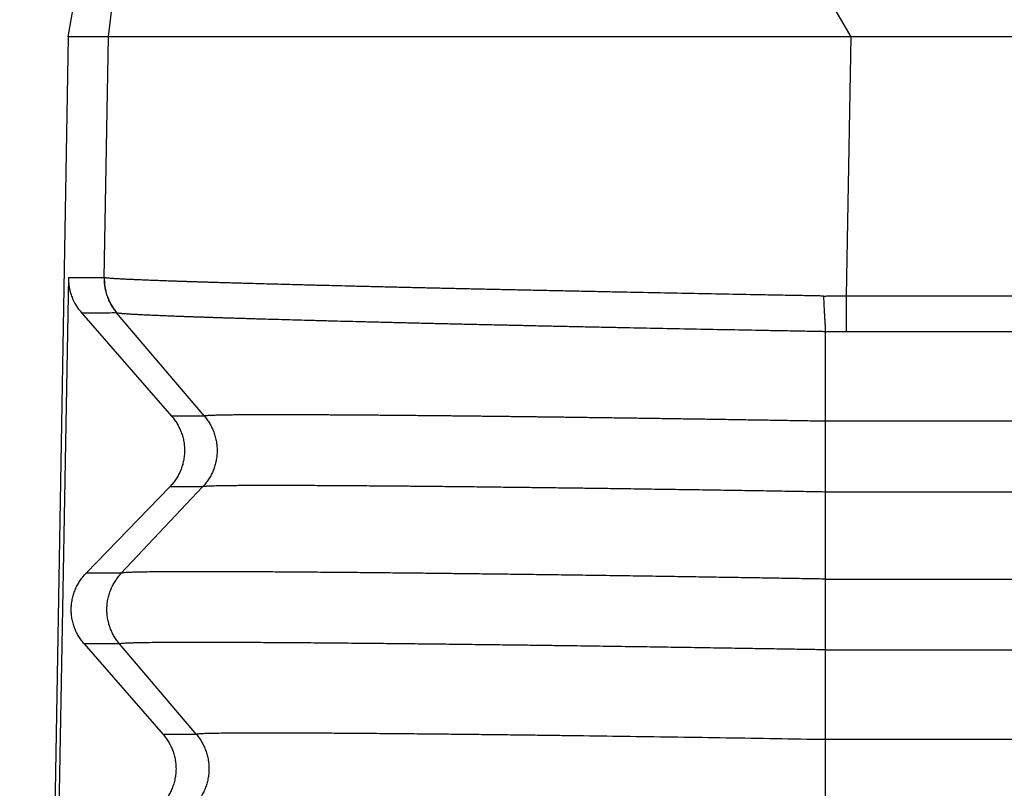
# Model space of a CAD drawing. Units: millimetres. Extents: x -809 to -512, y 1290 to 1500.
# Drawn here: x -693 to -689, y 1370 to 1374 of the extents above; entities that cross this region are included whole.
import ezdxf

# ---------------------------------------------------------------- set-up
doc = ezdxf.new("R2010")
doc.units = ezdxf.units.MM

# ---------------------------------------------------------------- blocks, each defined once
blk = doc.blocks.new('MFOE_10_32M__1', base_point=(-1386.4959, 2721))
at = {"color": 7, "linetype": 'Continuous'}
for p, q in [((-1378.6637, 2747.4504), (-1382.7631, 2754.504)), ((-1385.6602, 2747.4504), (-1385.2175, 2751.2011)), ((-1386.0381, 2747.4504), (-1385.9816, 2747.771)), ((-1386.0381, 2747.4504), (-1386.4959, 2721.2326)), ((-1385.6988, 2745.1798), (-1385.6602, 2747.4504)), ((-1378.7052, 2745.0097), (-1378.6637, 2747.4504)), ((-1321.3363, 2747.4504), (-1378.6637, 2747.4504)), ((-1386.0361, 2745.1814), (-1386.2533, 2733.0642)), ((-1378.7052, 2745.0097), (-1321.2948, 2745.0097)), ((-1385.9141, 2744.8491), (-1385.0647, 2743.8747)), ((-1384.7553, 2743.8747), (-1385.5825, 2744.8491)), ((-1378.9073, 2744.6708), (-1378.9073, 2743.8268)), ((-1378.7052, 2744.6742), (-1321.2948, 2744.6742)), ((-1384.7553, 2743.8747), (-1385.0647, 2743.8747)), ((-1321.0927, 2743.8268), (-1378.9073, 2743.8268)), ((-1378.9073, 2743.8268), (-1378.9073, 2743.1602)), ((-1385.0826, 2743.2084), (-1385.8705, 2742.395)), ((-1385.5385, 2742.395), (-1384.7723, 2743.2084)), ((-1384.7723, 2743.2084), (-1385.0826, 2743.2084)), ((-1321.0927, 2743.1602), (-1378.9073, 2743.1602)), ((-1378.9073, 2743.1602), (-1378.9073, 2742.3398)), ((-1385.5385, 2742.395), (-1385.8705, 2742.395)), ((-1378.9073, 2742.3398), (-1321.0927, 2742.3398)), ((-1385.8884, 2741.7287), (-1385.1453, 2740.8763)), ((-1385.5555, 2741.7287), (-1385.8884, 2741.7287)), ((-1384.8318, 2740.8763), (-1385.5555, 2741.7287)), ((-1378.9073, 2741.6732), (-1321.0927, 2741.6732)), ((-1378.9073, 2741.6732), (-1378.9073, 2740.8268)), ((-1384.8318, 2740.8763), (-1385.1453, 2740.8763)), ((-1378.9073, 2740.8268), (-1378.9073, 2740.1602)), ((-1321.0927, 2740.8268), (-1378.9073, 2740.8268))]:
    blk.add_line(p, q, dxfattribs=at)
blk.add_open_spline([(-1385.6602, 2747.4504), (-1385.7232, 2747.4504), (-1385.8492, 2747.4504), (-1385.9752, 2747.4504), (-1386.0381, 2747.4504)], degree=3, dxfattribs=at)
for points, knots in [([(-1385.6213, 2747.4504), (-1385.6298, 2747.4504), (-1385.6427, 2747.4504), (-1385.6557, 2747.4504), (-1385.6602, 2747.4504)], [0, 0, 0, 0, 0.02540088, 0.03893655, 0.03893655, 0.03893655, 0.03893655]), ([(-1378.6637, 2747.4504), (-1379.0877, 2747.4504), (-1379.9216, 2747.4504), (-1381.1375, 2747.4504), (-1382.2711, 2747.4504), (-1383.2845, 2747.4504), (-1384.144, 2747.4504), (-1384.821, 2747.4504), (-1385.2929, 2747.4504), (-1385.5367, 2747.4504), (-1385.6213, 2747.4504)], [0, 0, 0, 0, 1.271982, 2.501611, 3.647904, 4.672701, 5.541886, 6.226468, 6.703688, 6.957599, 6.957599, 6.957599, 6.957599]), ([(-1386.0361, 2745.1814), (-1386.0082, 2745.1814), (-1385.9524, 2745.1813), (-1385.8688, 2745.1817), (-1385.7855, 2745.1802), (-1385.7296, 2745.184), (-1385.7016, 2745.1813), (-1385.7012, 2745.1813), (-1385.701, 2745.1813)], [0, 0, 0, 0, 0.0836594, 0.1673189, 0.2506088, 0.3338987, 0.3344528, 0.335039, 0.335039, 0.335039, 0.335039]), ([(-1386.0361, 2745.1814), (-1386.0361, 2745.1781), (-1386.0362, 2745.1716), (-1386.0359, 2745.1507), (-1386.0338, 2745.1187), (-1386.0273, 2745.0774), (-1386.0173, 2745.0362), (-1385.9991, 2744.9825), (-1385.9675, 2744.9168), (-1385.9319, 2744.8717), (-1385.9141, 2744.8491)], [0, 0, 0, 0, 0.0097596, 0.0195193, 0.0626796, 0.105862, 0.1447892, 0.1899239, 0.2756679, 0.3617595, 0.3617595, 0.3617595, 0.3617595]), ([(-1385.701, 2745.1813), (-1385.7011, 2745.1739), (-1385.7011, 2745.1591), (-1385.7, 2745.1368), (-1385.6979, 2745.1145), (-1385.6948, 2745.0922), (-1385.6907, 2745.0699), (-1385.6855, 2745.0478), (-1385.6794, 2745.0259), (-1385.6722, 2745.0043), (-1385.6641, 2744.983), (-1385.655, 2744.9622), (-1385.645, 2744.9418), (-1385.6341, 2744.922), (-1385.6224, 2744.9027), (-1385.6099, 2744.8841), (-1385.5966, 2744.8662), (-1385.5872, 2744.8547), (-1385.5825, 2744.8491)], [0, 0, 0, 0, 0.0221392, 0.0444342, 0.0668642, 0.0894076, 0.1120423, 0.1347457, 0.1574947, 0.1802662, 0.2030367, 0.2257831, 0.2484823, 0.2711115, 0.2936484, 0.3160714, 0.3383593, 0.360492, 0.360492, 0.360492, 0.360492]), ([(-1385.6988, 2745.1798), (-1385.699, 2745.1799), (-1385.6994, 2745.1801), (-1385.6999, 2745.1804), (-1385.7005, 2745.1808), (-1385.7008, 2745.1811), (-1385.701, 2745.1813)], [0, 0, 0, 0, 0.000565342, 0.001244526, 0.001825554, 0.002659767, 0.002659767, 0.002659767, 0.002659767]), ([(-1385.6988, 2745.1798), (-1385.6989, 2745.1724), (-1385.6989, 2745.1576), (-1385.6978, 2745.1353), (-1385.6957, 2745.113), (-1385.6926, 2745.0907), (-1385.6885, 2745.0684), (-1385.6833, 2745.0463), (-1385.6771, 2745.0244), (-1385.67, 2745.0028), (-1385.6618, 2744.9815), (-1385.6527, 2744.9607), (-1385.6427, 2744.9403), (-1385.6318, 2744.9204), (-1385.6201, 2744.9012), (-1385.6076, 2744.8826), (-1385.5944, 2744.8646), (-1385.5849, 2744.8532), (-1385.5802, 2744.8475)], [0, 0, 0, 0, 0.0221375, 0.0444321, 0.0668632, 0.0894091, 0.1120477, 0.1347563, 0.1575115, 0.18029, 0.2030681, 0.2258222, 0.2485287, 0.2711646, 0.2937071, 0.316134, 0.3384238, 0.3605559, 0.3605559, 0.3605559, 0.3605559]), ([(-1378.9225, 2745.0064), (-1378.9285, 2745.0066), (-1378.9406, 2745.0068), (-1378.9557, 2745.0073), (-1378.968, 2745.0076), (-1378.9761, 2745.0078), (-1378.9827, 2745.008), (-1378.9878, 2745.0081), (-1378.9929, 2745.0081), (-1379.0101, 2745.0085), (-1379.0392, 2745.009), (-1379.094, 2745.01), (-1379.1624, 2745.0112), (-1379.2718, 2745.0132), (-1379.4083, 2745.0157), (-1379.626, 2745.0197), (-1379.8967, 2745.0248), (-1380.2194, 2745.031), (-1380.5387, 2745.0373), (-1380.8024, 2745.0426), (-1381.0111, 2745.0468), (-1381.1658, 2745.05), (-1381.3191, 2745.0531), (-1381.446, 2745.0558), (-1381.5468, 2745.0579), (-1381.6218, 2745.0595), (-1381.6964, 2745.0611), (-1381.795, 2745.0632), (-1381.9172, 2745.0658), (-1382.0624, 2745.069), (-1382.2058, 2745.0722), (-1382.3241, 2745.0748), (-1382.4178, 2745.0769), (-1382.4873, 2745.0785), (-1382.5562, 2745.0801), (-1382.6247, 2745.0816), (-1382.6925, 2745.0832), (-1382.7599, 2745.0847), (-1382.8266, 2745.0863), (-1382.8928, 2745.0878), (-1382.9585, 2745.0894), (-1383.0235, 2745.0909), (-1383.0879, 2745.0925), (-1383.1518, 2745.094), (-1383.215, 2745.0955), (-1383.2776, 2745.0971), (-1383.3395, 2745.0986), (-1383.4208, 2745.1006), (-1383.5208, 2745.1031), (-1383.6199, 2745.1056), (-1383.6981, 2745.1076), (-1383.7561, 2745.109), (-1383.8133, 2745.1105), (-1383.8882, 2745.1125), (-1383.98, 2745.1149), (-1384.0878, 2745.1178), (-1384.1926, 2745.1207), (-1384.2781, 2745.123), (-1384.3448, 2745.1249), (-1384.3937, 2745.1263), (-1384.4417, 2745.1277), (-1384.489, 2745.1291), (-1384.5354, 2745.1304), (-1384.581, 2745.1318), (-1384.6258, 2745.1331), (-1384.6698, 2745.1344), (-1384.7129, 2745.1358), (-1384.7551, 2745.1371), (-1384.7965, 2745.1384), (-1384.837, 2745.1396), (-1384.8767, 2745.1409), (-1384.9154, 2745.1422), (-1384.9533, 2745.1434), (-1384.9903, 2745.1447), (-1385.0265, 2745.1459), (-1385.0617, 2745.1471), (-1385.096, 2745.1483), (-1385.1294, 2745.1495), (-1385.1619, 2745.1507), (-1385.1935, 2745.1518), (-1385.2242, 2745.153), (-1385.254, 2745.1541), (-1385.2828, 2745.1552), (-1385.3107, 2745.1563), (-1385.3376, 2745.1574), (-1385.3637, 2745.1585), (-1385.3887, 2745.1596), (-1385.4129, 2745.1606), (-1385.436, 2745.1616), (-1385.465, 2745.163), (-1385.4989, 2745.1646), (-1385.5311, 2745.1662), (-1385.5549, 2745.1675), (-1385.5714, 2745.1685), (-1385.5868, 2745.1694), (-1385.6013, 2745.1703), (-1385.6148, 2745.1712), (-1385.6274, 2745.172), (-1385.6389, 2745.1729), (-1385.6524, 2745.1739), (-1385.6667, 2745.1752), (-1385.6809, 2745.1767), (-1385.6913, 2745.178), (-1385.6967, 2745.1793), (-1385.6988, 2745.1798)], [0, 0, 0, 0, 0.018119, 0.03613, 0.045446, 0.055155, 0.060203, 0.06534, 0.070481, 0.075621, 0.116738, 0.157843, 0.240008, 0.322107, 0.486072, 0.649647, 0.975265, 1.298241, 1.617859, 1.933416, 2.089455, 2.244219, 2.39761, 2.549552, 2.624959, 2.69997, 2.774573, 2.848761, 2.995862, 3.141187, 3.284647, 3.426181, 3.496197, 3.5657, 3.634677, 3.703122, 3.771027, 3.838381, 3.905175, 3.971397, 4.037038, 4.102091, 4.166546, 4.230394, 4.29363, 4.356241, 4.41822, 4.479557, 4.600263, 4.718306, 4.776946, 4.834948, 4.892225, 4.948777, 5.059681, 5.167598, 5.272459, 5.374217, 5.423912, 5.472808, 5.520898, 5.568174, 5.614632, 5.660264, 5.705064, 5.749025, 5.792139, 5.834403, 5.875809, 5.916352, 5.956027, 5.994828, 6.032748, 6.069783, 6.105927, 6.141176, 6.175524, 6.208966, 6.241499, 6.273117, 6.303815, 6.33359, 6.362436, 6.390351, 6.41733, 6.443369, 6.468466, 6.492615, 6.515814, 6.538059, 6.579673, 6.61744, 6.634874, 6.651338, 6.666829, 6.681346, 6.694887, 6.70745, 6.719033, 6.729635, 6.747891, 6.762212, 6.7726, 6.779078, 6.779078, 6.779078, 6.779078]), ([(-1378.9225, 2745.0064), (-1378.9094, 2745.0068), (-1378.8733, 2745.0079), (-1378.8207, 2745.009), (-1378.7613, 2745.0097), (-1378.7251, 2745.0097), (-1378.7052, 2745.0097)], [0, 0, 0, 0, 0.039171, 0.1085532, 0.1577488, 0.2173135, 0.2173135, 0.2173135, 0.2173135]), ([(-1378.9225, 2745.0064), (-1378.9224, 2744.999), (-1378.9222, 2744.984), (-1378.9216, 2744.9615), (-1378.9208, 2744.9389), (-1378.9194, 2744.9089), (-1378.9173, 2744.8717), (-1378.9146, 2744.8279), (-1378.9118, 2744.7855), (-1378.9098, 2744.7514), (-1378.9086, 2744.7251), (-1378.9079, 2744.7064), (-1378.9074, 2744.6884), (-1378.9073, 2744.6766), (-1378.9073, 2744.6708)], [0, 0, 0, 0, 0.0224053, 0.0449482, 0.0675629, 0.0901799, 0.1351326, 0.1792195, 0.2218585, 0.2625051, 0.2819278, 0.3006793, 0.3187143, 0.3359949, 0.3359949, 0.3359949, 0.3359949]), ([(-1378.7052, 2744.6742), (-1378.7052, 2744.686), (-1378.7052, 2744.7105), (-1378.7052, 2744.7485), (-1378.7052, 2744.7889), (-1378.7052, 2744.8313), (-1378.7052, 2744.8751), (-1378.7052, 2744.9198), (-1378.7052, 2744.9647), (-1378.7052, 2744.9948), (-1378.7052, 2745.0097)], [0, 0, 0, 0, 0.0352899, 0.0734197, 0.113996, 0.1565463, 0.2005424, 0.2454178, 0.290594, 0.3355046, 0.3355046, 0.3355046, 0.3355046]), ([(-1385.9141, 2744.8491), (-1385.8868, 2744.8491), (-1385.8321, 2744.8491), (-1385.7496, 2744.8494), (-1385.6668, 2744.848), (-1385.611, 2744.8515), (-1385.583, 2744.8491), (-1385.5827, 2744.8491), (-1385.5825, 2744.8491)], [0, 0, 0, 0, 0.0820223, 0.1640445, 0.2473344, 0.3306243, 0.3311368, 0.3316281, 0.3316281, 0.3316281, 0.3316281]), ([(-1385.5802, 2744.8475), (-1385.5804, 2744.8476), (-1385.5808, 2744.8478), (-1385.5812, 2744.848), (-1385.5816, 2744.8483), (-1385.5819, 2744.8485), (-1385.5822, 2744.8488), (-1385.5824, 2744.849), (-1385.5825, 2744.8491)], [0, 0, 0, 0, 0.000570911, 0.001249541, 0.0015876, 0.001962364, 0.002404785, 0.002765684, 0.002765684, 0.002765684, 0.002765684]), ([(-1378.9073, 2744.6708), (-1378.9154, 2744.671), (-1378.9316, 2744.6713), (-1378.9517, 2744.6717), (-1378.9674, 2744.6721), (-1378.9767, 2744.6723), (-1378.9838, 2744.6724), (-1378.9889, 2744.6725), (-1378.994, 2744.6726), (-1379.0108, 2744.6729), (-1379.0394, 2744.6734), (-1379.0933, 2744.6744), (-1379.1606, 2744.6756), (-1379.2681, 2744.6776), (-1379.4023, 2744.68), (-1379.6163, 2744.684), (-1379.8824, 2744.6891), (-1380.1996, 2744.6952), (-1380.5135, 2744.7015), (-1380.7727, 2744.7067), (-1380.9779, 2744.7109), (-1381.13, 2744.7141), (-1381.2807, 2744.7173), (-1381.4054, 2744.72), (-1381.5044, 2744.7221), (-1381.5781, 2744.7237), (-1381.6514, 2744.7253), (-1381.7483, 2744.7274), (-1381.8684, 2744.73), (-1382.0112, 2744.7332), (-1382.1521, 2744.7364), (-1382.2683, 2744.7391), (-1382.3604, 2744.7412), (-1382.4286, 2744.7428), (-1382.4964, 2744.7444), (-1382.5636, 2744.7459), (-1382.6303, 2744.7475), (-1382.6965, 2744.7491), (-1382.7621, 2744.7507), (-1382.8271, 2744.7522), (-1382.8916, 2744.7538), (-1382.9555, 2744.7554), (-1383.0188, 2744.7569), (-1383.0815, 2744.7585), (-1383.1436, 2744.76), (-1383.2051, 2744.7616), (-1383.2659, 2744.7631), (-1383.3458, 2744.7651), (-1383.444, 2744.7677), (-1383.5414, 2744.7702), (-1383.6182, 2744.7723), (-1383.6751, 2744.7738), (-1383.7313, 2744.7753), (-1383.8049, 2744.7773), (-1383.895, 2744.7798), (-1384.0009, 2744.7827), (-1384.1038, 2744.7856), (-1384.1876, 2744.7881), (-1384.2532, 2744.79), (-1384.3012, 2744.7914), (-1384.3483, 2744.7929), (-1384.3947, 2744.7943), (-1384.4403, 2744.7957), (-1384.4851, 2744.7971), (-1384.529, 2744.7984), (-1384.5721, 2744.7998), (-1384.6144, 2744.8012), (-1384.6559, 2744.8025), (-1384.6965, 2744.8039), (-1384.7362, 2744.8052), (-1384.7751, 2744.8065), (-1384.8132, 2744.8078), (-1384.8504, 2744.8091), (-1384.8867, 2744.8104), (-1384.9221, 2744.8117), (-1384.9567, 2744.8129), (-1384.9903, 2744.8142), (-1385.0231, 2744.8154), (-1385.055, 2744.8166), (-1385.0859, 2744.8178), (-1385.116, 2744.819), (-1385.1452, 2744.8202), (-1385.1734, 2744.8214), (-1385.2008, 2744.8225), (-1385.2272, 2744.8237), (-1385.2527, 2744.8248), (-1385.2772, 2744.8259), (-1385.3009, 2744.827), (-1385.3236, 2744.8281), (-1385.352, 2744.8295), (-1385.3851, 2744.8312), (-1385.4166, 2744.833), (-1385.44, 2744.8343), (-1385.456, 2744.8353), (-1385.4712, 2744.8363), (-1385.4853, 2744.8373), (-1385.4985, 2744.8382), (-1385.5108, 2744.8391), (-1385.522, 2744.84), (-1385.5351, 2744.8412), (-1385.5491, 2744.8425), (-1385.5629, 2744.8442), (-1385.573, 2744.8455), (-1385.5782, 2744.847), (-1385.5802, 2744.8475)], [0, 0, 0, 0, 0.024232, 0.048637, 0.060329, 0.071375, 0.076581, 0.08164, 0.086693, 0.091746, 0.132166, 0.172575, 0.25335, 0.33406, 0.495253, 0.656059, 0.976162, 1.29366, 1.607846, 1.918035, 2.071413, 2.22353, 2.374292, 2.523628, 2.597741, 2.671465, 2.744788, 2.817702, 2.962274, 3.105092, 3.246072, 3.385154, 3.453955, 3.522252, 3.590034, 3.65729, 3.724011, 3.790186, 3.855809, 3.920872, 3.985364, 4.049278, 4.112603, 4.17533, 4.237451, 4.298955, 4.359837, 4.420087, 4.538652, 4.654597, 4.712191, 4.769157, 4.825409, 4.880948, 4.989861, 5.095831, 5.198793, 5.2987, 5.347488, 5.39549, 5.4427, 5.489109, 5.534712, 5.5795, 5.623469, 5.666613, 5.708926, 5.750402, 5.791034, 5.830817, 5.869745, 5.907811, 5.945013, 5.981344, 6.016799, 6.051374, 6.085062, 6.11786, 6.149762, 6.180764, 6.210863, 6.240053, 6.268332, 6.295694, 6.322135, 6.347653, 6.372243, 6.395902, 6.418628, 6.440415, 6.481164, 6.518132, 6.535191, 6.551297, 6.566448, 6.580642, 6.593876, 6.606149, 6.61746, 6.627807, 6.645607, 6.659545, 6.669625, 6.675878, 6.675878, 6.675878, 6.675878]), ([(-1378.9073, 2744.6708), (-1378.9016, 2744.671), (-1378.8901, 2744.6714), (-1378.8671, 2744.6719), (-1378.8384, 2744.6727), (-1378.8046, 2744.6734), (-1378.7717, 2744.6739), (-1378.7445, 2744.6741), (-1378.7224, 2744.6742), (-1378.7109, 2744.6742), (-1378.7052, 2744.6742)], [0, 0, 0, 0, 0.0172066, 0.0343728, 0.0689508, 0.103534, 0.1356597, 0.1677847, 0.1849649, 0.2021449, 0.2021449, 0.2021449, 0.2021449]), ([(-1385.0647, 2743.8747), (-1385.0601, 2743.8693), (-1385.0508, 2743.8585), (-1385.0378, 2743.8414), (-1385.0253, 2743.8235), (-1385.0134, 2743.8048), (-1385.0023, 2743.7855), (-1384.992, 2743.7654), (-1384.9825, 2743.7447), (-1384.9739, 2743.7233), (-1384.9662, 2743.7014), (-1384.9595, 2743.6791), (-1384.9539, 2743.6562), (-1384.9494, 2743.6331), (-1384.946, 2743.6096), (-1384.9437, 2743.5859), (-1384.9426, 2743.5621), (-1384.9427, 2743.5382), (-1384.9439, 2743.5144), (-1384.9463, 2743.4907), (-1384.9498, 2743.4671), (-1384.9545, 2743.4439), (-1384.9603, 2743.421), (-1384.9671, 2743.3985), (-1384.9749, 2743.3764), (-1384.9838, 2743.355), (-1384.9935, 2743.3341), (-1385.0041, 2743.3139), (-1385.0155, 2743.2944), (-1385.0277, 2743.2756), (-1385.0405, 2743.2576), (-1385.054, 2743.2404), (-1385.0679, 2743.2239), (-1385.0777, 2743.2136), (-1385.0826, 2743.2084)], [0, 0, 0, 0, 0.0212246, 0.0427489, 0.06456, 0.0866436, 0.1089842, 0.1315652, 0.1543688, 0.1773763, 0.2005678, 0.2239226, 0.2474192, 0.2710355, 0.2947485, 0.3185349, 0.3423711, 0.366233, 0.3900966, 0.4139377, 0.4377323, 0.4614565, 0.4850869, 0.5086005, 0.5319747, 0.5551879, 0.5782191, 0.6010482, 0.623656, 0.6460247, 0.6681371, 0.6899776, 0.7115315, 0.7327858, 0.7327858, 0.7327858, 0.7327858]), ([(-1384.7553, 2743.8747), (-1384.7508, 2743.8693), (-1384.7418, 2743.8585), (-1384.7291, 2743.8413), (-1384.7169, 2743.8235), (-1384.7054, 2743.8048), (-1384.6946, 2743.7855), (-1384.6845, 2743.7654), (-1384.6752, 2743.7447), (-1384.6668, 2743.7233), (-1384.6593, 2743.7014), (-1384.6529, 2743.679), (-1384.6474, 2743.6562), (-1384.643, 2743.633), (-1384.6396, 2743.6096), (-1384.6374, 2743.5859), (-1384.6363, 2743.5621), (-1384.6363, 2743.5382), (-1384.6375, 2743.5144), (-1384.6398, 2743.4907), (-1384.6433, 2743.4671), (-1384.6478, 2743.4439), (-1384.6534, 2743.421), (-1384.66, 2743.3985), (-1384.6676, 2743.3765), (-1384.6762, 2743.355), (-1384.6857, 2743.3341), (-1384.696, 2743.3139), (-1384.7071, 2743.2944), (-1384.7189, 2743.2756), (-1384.7314, 2743.2576), (-1384.7444, 2743.2404), (-1384.758, 2743.2239), (-1384.7675, 2743.2136), (-1384.7723, 2743.2084)], [0, 0, 0, 0, 0.020999, 0.0423182, 0.0639455, 0.0858666, 0.1080662, 0.1305272, 0.1532312, 0.1761583, 0.1992874, 0.222596, 0.2460607, 0.2696568, 0.293359, 0.3171411, 0.3409767, 0.3648386, 0.3886997, 0.4125329, 0.4363113, 0.4600081, 0.4835975, 0.5070542, 0.5303536, 0.5534724, 0.5763883, 0.5990802, 0.6215284, 0.6437147, 0.6656221, 0.6872353, 0.7085405, 0.7295252, 0.7295252, 0.7295252, 0.7295252]), ([(-1378.9073, 2743.8268), (-1378.963, 2743.8278), (-1379.0741, 2743.8296), (-1379.2405, 2743.8324), (-1379.4064, 2743.8351), (-1379.5717, 2743.8378), (-1379.7362, 2743.8404), (-1379.8999, 2743.8429), (-1380.0626, 2743.8455), (-1380.2244, 2743.8479), (-1380.385, 2743.8503), (-1380.5445, 2743.8526), (-1380.7027, 2743.8549), (-1380.8595, 2743.8571), (-1381.0148, 2743.8592), (-1381.1327, 2743.8608), (-1381.2144, 2743.8619), (-1381.2608, 2743.8625), (-1381.3088, 2743.8631), (-1381.3585, 2743.8638), (-1381.4097, 2743.8645), (-1381.4623, 2743.8651), (-1381.5164, 2743.8658), (-1381.5718, 2743.8665), (-1381.6284, 2743.8672), (-1381.6863, 2743.8679), (-1381.7454, 2743.8687), (-1381.8055, 2743.8694), (-1381.8666, 2743.8701), (-1381.9287, 2743.8709), (-1381.9917, 2743.8716), (-1382.0555, 2743.8723), (-1382.1201, 2743.8731), (-1382.1854, 2743.8738), (-1382.2514, 2743.8745), (-1382.3179, 2743.8752), (-1382.385, 2743.876), (-1382.4524, 2743.8767), (-1382.5203, 2743.8774), (-1382.5885, 2743.8781), (-1382.657, 2743.8787), (-1382.7257, 2743.8794), (-1382.7945, 2743.88), (-1382.8633, 2743.8807), (-1382.9322, 2743.8813), (-1383.001, 2743.8819), (-1383.0671, 2743.8824), (-1383.1311, 2743.8829), (-1383.1933, 2743.8834), (-1383.2569, 2743.8839), (-1383.3216, 2743.8843), (-1383.3872, 2743.8848), (-1383.4536, 2743.8852), (-1383.5205, 2743.8856), (-1383.5877, 2743.886), (-1383.6551, 2743.8863), (-1383.7224, 2743.8866), (-1383.7851, 2743.8869), (-1383.8428, 2743.8871), (-1383.8948, 2743.8872), (-1383.9451, 2743.8874), (-1383.9936, 2743.8875), (-1384.0404, 2743.8875), (-1384.0855, 2743.8875), (-1384.129, 2743.8875), (-1384.1707, 2743.8875), (-1384.2109, 2743.8874), (-1384.2494, 2743.8874), (-1384.2863, 2743.8872), (-1384.3212, 2743.8871), (-1384.3541, 2743.8869), (-1384.385, 2743.8867), (-1384.4141, 2743.8865), (-1384.4416, 2743.8863), (-1384.4674, 2743.8861), (-1384.4917, 2743.8858), (-1384.5145, 2743.8855), (-1384.5358, 2743.8853), (-1384.5557, 2743.885), (-1384.5742, 2743.8846), (-1384.5914, 2743.8843), (-1384.6074, 2743.884), (-1384.6222, 2743.8837), (-1384.6358, 2743.8833), (-1384.6496, 2743.883), (-1384.6637, 2743.8825), (-1384.6785, 2743.882), (-1384.6927, 2743.8815), (-1384.7061, 2743.8808), (-1384.7184, 2743.8802), (-1384.729, 2743.8795), (-1384.7375, 2743.8787), (-1384.7441, 2743.878), (-1384.7488, 2743.8773), (-1384.7521, 2743.8767), (-1384.7538, 2743.8761), (-1384.7552, 2743.8756), (-1384.7553, 2743.875), (-1384.7553, 2743.8747)], [0, 0, 0, 0, 0.166965, 0.333467, 0.499414, 0.664714, 0.829277, 0.99301, 1.155823, 1.317625, 1.478323, 1.637826, 1.796044, 1.952885, 2.108257, 2.262069, 2.306776, 2.353203, 2.401288, 2.450966, 2.502174, 2.554849, 2.608928, 2.664346, 2.721041, 2.778949, 2.838006, 2.89815, 2.959316, 3.021441, 3.084463, 3.148316, 3.212939, 3.278267, 3.344238, 3.410787, 3.477851, 3.545367, 3.613272, 3.681501, 3.749992, 3.818681, 3.887505, 3.9564, 4.025303, 4.09415, 4.162878, 4.22364, 4.285944, 4.349586, 4.414364, 4.480077, 4.546522, 4.613496, 4.680798, 4.748225, 4.815575, 4.882646, 4.93644, 4.988462, 5.038729, 5.087259, 5.134071, 5.179184, 5.222614, 5.264382, 5.304504, 5.342999, 5.379886, 5.415183, 5.44782, 5.478673, 5.507797, 5.535245, 5.561071, 5.585327, 5.608068, 5.629346, 5.649215, 5.667729, 5.68494, 5.700903, 5.71567, 5.729296, 5.741832, 5.75692, 5.77177, 5.786102, 5.799632, 5.812079, 5.823161, 5.831245, 5.837834, 5.842915, 5.845708, 5.847665, 5.848833, 5.849475, 5.849475, 5.849475, 5.849475]), ([(-1378.9073, 2743.1602), (-1378.9852, 2743.1615), (-1379.1408, 2743.1641), (-1379.3736, 2743.1679), (-1379.6051, 2743.1717), (-1379.8352, 2743.1753), (-1380.0636, 2743.1788), (-1380.2901, 2743.1822), (-1380.5143, 2743.1855), (-1380.736, 2743.1887), (-1380.955, 2743.1918), (-1381.1267, 2743.1941), (-1381.2529, 2743.1958), (-1381.3358, 2743.1969), (-1381.4216, 2743.198), (-1381.5101, 2743.1991), (-1381.6012, 2743.2003), (-1381.6946, 2743.2014), (-1381.7902, 2743.2026), (-1381.8878, 2743.2038), (-1381.9871, 2743.2049), (-1382.088, 2743.2061), (-1382.1877, 2743.2072), (-1382.2846, 2743.2083), (-1382.3773, 2743.2093), (-1382.467, 2743.2102), (-1382.5535, 2743.2111), (-1382.637, 2743.212), (-1382.7175, 2743.2127), (-1382.7951, 2743.2135), (-1382.8697, 2743.2142), (-1382.9414, 2743.2148), (-1383.0102, 2743.2154), (-1383.0882, 2743.216), (-1383.1754, 2743.2167), (-1383.2719, 2743.2175), (-1383.3659, 2743.2181), (-1383.4572, 2743.2187), (-1383.5459, 2743.2193), (-1383.6319, 2743.2197), (-1383.7151, 2743.2201), (-1383.7956, 2743.2205), (-1383.8732, 2743.2207), (-1383.9479, 2743.2209), (-1384.0197, 2743.2211), (-1384.0885, 2743.2211), (-1384.1543, 2743.2211), (-1384.2171, 2743.2211), (-1384.2767, 2743.2209), (-1384.3332, 2743.2207), (-1384.3864, 2743.2204), (-1384.4361, 2743.2201), (-1384.4824, 2743.2197), (-1384.5253, 2743.2192), (-1384.5647, 2743.2187), (-1384.6006, 2743.2181), (-1384.6332, 2743.2174), (-1384.6598, 2743.2167), (-1384.6816, 2743.2161), (-1384.6993, 2743.2155), (-1384.7161, 2743.2148), (-1384.7315, 2743.214), (-1384.7452, 2743.2131), (-1384.7566, 2743.2123), (-1384.7647, 2743.2108), (-1384.7702, 2743.2105), (-1384.7718, 2743.2089), (-1384.7723, 2743.2084)], [0, 0, 0, 0, 0.233848, 0.466736, 0.698413, 0.928627, 1.157126, 1.383661, 1.607978, 1.829827, 2.048956, 2.265114, 2.344863, 2.427765, 2.513621, 2.60223, 2.693394, 2.786913, 2.882587, 2.980217, 3.079603, 3.180546, 3.282846, 3.37871, 3.471432, 3.561048, 3.647591, 3.731095, 3.811595, 3.889124, 3.963717, 4.035408, 4.10423, 4.170218, 4.269306, 4.365865, 4.45985, 4.551217, 4.639923, 4.725923, 4.809173, 4.889629, 4.967247, 5.041982, 5.113792, 5.182631, 5.248455, 5.311221, 5.370885, 5.427402, 5.480596, 5.530344, 5.576646, 5.619503, 5.658916, 5.694887, 5.727415, 5.756502, 5.77485, 5.792753, 5.809733, 5.825313, 5.839016, 5.850869, 5.859341, 5.86436, 5.866228, 5.866228, 5.866228, 5.866228]), ([(-1385.8884, 2741.7287), (-1385.893, 2741.7341), (-1385.9022, 2741.7449), (-1385.9153, 2741.7621), (-1385.9278, 2741.7799), (-1385.9396, 2741.7986), (-1385.9508, 2741.818), (-1385.9611, 2741.838), (-1385.9706, 2741.8588), (-1385.9792, 2741.8801), (-1385.9869, 2741.902), (-1385.9935, 2741.9244), (-1385.9992, 2741.9472), (-1386.0037, 2741.9704), (-1386.0071, 2741.9938), (-1386.0094, 2742.0175), (-1386.0105, 2742.0413), (-1386.0104, 2742.0652), (-1386.0092, 2742.089), (-1386.0068, 2742.1128), (-1386.0033, 2742.1363), (-1385.9986, 2742.1595), (-1385.9928, 2742.1825), (-1385.986, 2742.205), (-1385.9781, 2742.227), (-1385.9693, 2742.2485), (-1385.9596, 2742.2693), (-1385.949, 2742.2895), (-1385.9376, 2742.3091), (-1385.9254, 2742.3278), (-1385.9126, 2742.3459), (-1385.8991, 2742.3631), (-1385.8852, 2742.3795), (-1385.8754, 2742.3899), (-1385.8705, 2742.395)], [0, 0, 0, 0, 0.0212246, 0.0427489, 0.06456, 0.0866436, 0.1089842, 0.1315652, 0.1543688, 0.1773763, 0.2005678, 0.2239226, 0.2474192, 0.2710355, 0.2947485, 0.3185349, 0.3423711, 0.366233, 0.3900966, 0.4139377, 0.4377323, 0.4614565, 0.4850869, 0.5086005, 0.5319747, 0.5551879, 0.5782191, 0.6010482, 0.623656, 0.6460247, 0.6681371, 0.6899776, 0.7115315, 0.7327858, 0.7327858, 0.7327858, 0.7327858]), ([(-1385.5555, 2741.7287), (-1385.56, 2741.7341), (-1385.569, 2741.745), (-1385.5817, 2741.7621), (-1385.5938, 2741.7799), (-1385.6054, 2741.7986), (-1385.6162, 2741.818), (-1385.6263, 2741.838), (-1385.6356, 2741.8588), (-1385.644, 2741.8801), (-1385.6514, 2741.902), (-1385.6579, 2741.9244), (-1385.6634, 2741.9472), (-1385.6678, 2741.9704), (-1385.6711, 2741.9938), (-1385.6734, 2742.0175), (-1385.6745, 2742.0413), (-1385.6744, 2742.0652), (-1385.6733, 2742.089), (-1385.6709, 2742.1127), (-1385.6675, 2742.1363), (-1385.663, 2742.1595), (-1385.6574, 2742.1825), (-1385.6508, 2742.205), (-1385.6431, 2742.227), (-1385.6346, 2742.2484), (-1385.6251, 2742.2693), (-1385.6148, 2742.2895), (-1385.6037, 2742.309), (-1385.5919, 2742.3278), (-1385.5794, 2742.3458), (-1385.5663, 2742.363), (-1385.5528, 2742.3795), (-1385.5432, 2742.3899), (-1385.5385, 2742.395)], [0, 0, 0, 0, 0.020999, 0.0423182, 0.0639455, 0.0858666, 0.1080662, 0.1305272, 0.1532312, 0.1761583, 0.1992874, 0.222596, 0.2460607, 0.2696568, 0.293359, 0.3171411, 0.3409767, 0.3648386, 0.3886997, 0.4125329, 0.4363113, 0.4600081, 0.4835975, 0.5070542, 0.5303536, 0.5534724, 0.5763883, 0.5990802, 0.6215284, 0.6437147, 0.6656221, 0.6872353, 0.7085405, 0.7295252, 0.7295252, 0.7295252, 0.7295252]), ([(-1378.9073, 2742.3398), (-1378.9553, 2742.3407), (-1379.0566, 2742.3424), (-1379.216, 2742.345), (-1379.3901, 2742.3479), (-1379.5778, 2742.351), (-1379.7783, 2742.3542), (-1379.9907, 2742.3575), (-1380.2138, 2742.361), (-1380.4469, 2742.3645), (-1380.6889, 2742.3681), (-1380.9388, 2742.3717), (-1381.1958, 2742.3753), (-1381.4453, 2742.3787), (-1381.68, 2742.3818), (-1381.8931, 2742.3846), (-1382.0917, 2742.3871), (-1382.2758, 2742.3893), (-1382.4452, 2742.3913), (-1382.6142, 2742.3932), (-1382.7912, 2742.3951), (-1382.9842, 2742.3972), (-1383.1863, 2742.3992), (-1383.395, 2742.4012), (-1383.6102, 2742.403), (-1383.8258, 2742.4047), (-1384.0363, 2742.4062), (-1384.2347, 2742.4073), (-1384.4064, 2742.4081), (-1384.5513, 2742.4086), (-1384.6696, 2742.4089), (-1384.7759, 2742.409), (-1384.8708, 2742.409), (-1384.9551, 2742.4088), (-1385.0469, 2742.4086), (-1385.1447, 2742.408), (-1385.2466, 2742.4071), (-1385.333, 2742.4059), (-1385.3985, 2742.4045), (-1385.4468, 2742.403), (-1385.481, 2742.4018), (-1385.5084, 2742.3996), (-1385.5273, 2742.3991), (-1385.536, 2742.3959), (-1385.5385, 2742.395)], [0, 0, 0, 0, 0.144116, 0.303851, 0.47825, 0.666359, 0.867222, 1.079885, 1.303392, 1.53679, 1.779123, 2.029436, 2.286775, 2.550184, 2.777793, 2.99095, 3.189603, 3.373703, 3.543198, 3.698037, 3.880505, 4.074349, 4.277195, 4.486667, 4.700391, 4.922872, 5.133536, 5.332, 5.517881, 5.648655, 5.766735, 5.872795, 5.967512, 6.051561, 6.125619, 6.242956, 6.34486, 6.43132, 6.502328, 6.541312, 6.576337, 6.604839, 6.624276, 6.632297, 6.632297, 6.632297, 6.632297]), ([(-1378.9073, 2742.3398), (-1378.9073, 2742.3157), (-1378.9073, 2742.2646), (-1378.9073, 2742.1843), (-1378.9073, 2742.0979), (-1378.9073, 2742.0083), (-1378.9073, 2741.9184), (-1378.9073, 2741.8313), (-1378.9073, 2741.7498), (-1378.9073, 2741.6978), (-1378.9073, 2741.6732)], [0, 0, 0, 0, 0.0722783, 0.1534557, 0.2408135, 0.3314634, 0.4223759, 0.5105453, 0.5927816, 0.6666667, 0.6666667, 0.6666667, 0.6666667]), ([(-1378.9073, 2741.6732), (-1378.96, 2741.6741), (-1379.0716, 2741.676), (-1379.2477, 2741.6789), (-1379.4412, 2741.6821), (-1379.6507, 2741.6855), (-1379.875, 2741.6891), (-1380.1129, 2741.6928), (-1380.3631, 2741.6966), (-1380.6243, 2741.7005), (-1380.8955, 2741.7045), (-1381.1752, 2741.7084), (-1381.4184, 2741.7117), (-1381.6281, 2741.7145), (-1381.8069, 2741.7169), (-1382.0013, 2741.7193), (-1382.2089, 2741.7219), (-1382.4277, 2741.7245), (-1382.6556, 2741.7271), (-1382.8903, 2741.7296), (-1383.1297, 2741.7321), (-1383.3716, 2741.7344), (-1383.6079, 2741.7365), (-1383.8336, 2741.7382), (-1384.0447, 2741.7397), (-1384.2437, 2741.7409), (-1384.4243, 2741.7417), (-1384.5846, 2741.7423), (-1384.7229, 2741.7426), (-1384.8441, 2741.7426), (-1384.9495, 2741.7425), (-1385.049, 2741.7422), (-1385.147, 2741.7417), (-1385.2461, 2741.7409), (-1385.3381, 2741.7396), (-1385.4097, 2741.7383), (-1385.4619, 2741.7366), (-1385.4966, 2741.7354), (-1385.5245, 2741.7333), (-1385.5438, 2741.7327), (-1385.5528, 2741.7296), (-1385.5555, 2741.7287)], [0, 0, 0, 0, 0.158099, 0.33472, 0.528621, 0.738565, 0.963311, 1.20162, 1.452252, 1.713969, 1.98553, 2.265697, 2.553229, 2.715196, 2.894788, 3.089853, 3.298237, 3.51779, 3.746357, 3.981788, 4.221928, 4.464627, 4.707731, 4.930682, 5.141912, 5.341026, 5.527629, 5.683787, 5.821708, 5.94257, 6.047554, 6.137838, 6.241077, 6.341652, 6.435109, 6.516998, 6.556479, 6.591953, 6.620888, 6.640772, 6.649263, 6.649263, 6.649263, 6.649263]), ([(-1385.1453, 2740.8763), (-1385.1407, 2740.8709), (-1385.1315, 2740.86), (-1385.1185, 2740.8429), (-1385.1059, 2740.825), (-1385.0941, 2740.8064), (-1385.083, 2740.787), (-1385.0726, 2740.7669), (-1385.0631, 2740.7462), (-1385.0545, 2740.7249), (-1385.0469, 2740.703), (-1385.0402, 2740.6806), (-1385.0346, 2740.6578), (-1385.0301, 2740.6346), (-1385.0266, 2740.6111), (-1385.0244, 2740.5875), (-1385.0233, 2740.5636), (-1385.0233, 2740.5398), (-1385.0245, 2740.5159), (-1385.0269, 2740.4922), (-1385.0305, 2740.4687), (-1385.0351, 2740.4454), (-1385.0409, 2740.4225), (-1385.0477, 2740.4), (-1385.0556, 2740.378), (-1385.0644, 2740.3565), (-1385.0742, 2740.3357), (-1385.0848, 2740.3154), (-1385.0962, 2740.2959), (-1385.1083, 2740.2771), (-1385.1212, 2740.2591), (-1385.1346, 2740.2419), (-1385.1486, 2740.2255), (-1385.1584, 2740.2151), (-1385.1632, 2740.21)], [0, 0, 0, 0, 0.0212246, 0.0427489, 0.06456, 0.0866436, 0.1089842, 0.1315652, 0.1543688, 0.1773763, 0.2005678, 0.2239226, 0.2474192, 0.2710355, 0.2947485, 0.3185349, 0.3423711, 0.366233, 0.3900966, 0.4139377, 0.4377323, 0.4614565, 0.4850869, 0.5086005, 0.5319747, 0.5551879, 0.5782191, 0.6010482, 0.623656, 0.6460247, 0.6681371, 0.6899776, 0.7115315, 0.7327858, 0.7327858, 0.7327858, 0.7327858]), ([(-1384.8318, 2740.8763), (-1384.8273, 2740.8709), (-1384.8183, 2740.86), (-1384.8056, 2740.8429), (-1384.7934, 2740.825), (-1384.7819, 2740.8064), (-1384.771, 2740.787), (-1384.761, 2740.7669), (-1384.7517, 2740.7462), (-1384.7433, 2740.7249), (-1384.7358, 2740.703), (-1384.7293, 2740.6806), (-1384.7239, 2740.6578), (-1384.7194, 2740.6346), (-1384.7161, 2740.6111), (-1384.7139, 2740.5875), (-1384.7128, 2740.5636), (-1384.7128, 2740.5398), (-1384.714, 2740.5159), (-1384.7163, 2740.4922), (-1384.7197, 2740.4687), (-1384.7243, 2740.4454), (-1384.7299, 2740.4225), (-1384.7365, 2740.4), (-1384.7441, 2740.378), (-1384.7527, 2740.3565), (-1384.7622, 2740.3357), (-1384.7725, 2740.3154), (-1384.7836, 2740.2959), (-1384.7954, 2740.2771), (-1384.8079, 2740.2591), (-1384.8209, 2740.2419), (-1384.8345, 2740.2255), (-1384.844, 2740.2151), (-1384.8488, 2740.21)], [0, 0, 0, 0, 0.020999, 0.0423182, 0.0639455, 0.0858666, 0.1080662, 0.1305272, 0.1532312, 0.1761583, 0.1992874, 0.222596, 0.2460607, 0.2696568, 0.293359, 0.3171411, 0.3409767, 0.3648386, 0.3886997, 0.4125329, 0.4363113, 0.4600081, 0.4835975, 0.5070542, 0.5303536, 0.5534724, 0.5763883, 0.5990802, 0.6215284, 0.6437147, 0.6656221, 0.6872353, 0.7085405, 0.7295252, 0.7295252, 0.7295252, 0.7295252]), ([(-1378.9073, 2740.8268), (-1379.0634, 2740.8295), (-1379.3741, 2740.8347), (-1379.8371, 2740.8421), (-1380.2936, 2740.8491), (-1380.7414, 2740.8556), (-1381.0851, 2740.8604), (-1381.3327, 2740.8637), (-1381.4923, 2740.8658), (-1381.6656, 2740.868), (-1381.8507, 2740.8702), (-1382.0457, 2740.8726), (-1382.2487, 2740.8749), (-1382.4578, 2740.8771), (-1382.671, 2740.8793), (-1382.8865, 2740.8814), (-1383.0714, 2740.883), (-1383.2288, 2740.8843), (-1383.3616, 2740.8853), (-1383.5029, 2740.8862), (-1383.6501, 2740.8871), (-1383.8002, 2740.8878), (-1383.9504, 2740.8884), (-1384.0979, 2740.8887), (-1384.2398, 2740.8887), (-1384.3641, 2740.8884), (-1384.4674, 2740.8879), (-1384.5479, 2740.8872), (-1384.6144, 2740.8864), (-1384.6685, 2740.8855), (-1384.7122, 2740.8845), (-1384.7485, 2740.8834), (-1384.7793, 2740.8823), (-1384.8042, 2740.8804), (-1384.8214, 2740.8798), (-1384.8294, 2740.8771), (-1384.8318, 2740.8763)], [0, 0, 0, 0, 0.468335, 0.932113, 1.3893, 1.837864, 2.275773, 2.420423, 2.580692, 2.754668, 2.940442, 3.136105, 3.339746, 3.549457, 3.763327, 3.979448, 4.195909, 4.318099, 4.451768, 4.594075, 4.742178, 4.893234, 5.044403, 5.192843, 5.335712, 5.470169, 5.565598, 5.645608, 5.711671, 5.76526, 5.807847, 5.842818, 5.874359, 5.900151, 5.917892, 5.925436, 5.925436, 5.925436, 5.925436])]:
    blk.add_open_spline(points, degree=3, knots=knots, dxfattribs=at)
blk = doc.blocks.new('Anteriore1', base_point=(-1350, 2756))
blk.add_blockref('MFOE_10_32M__1', (-1386.4959, 2721))

msp = doc.modelspace()

# ---------------------------------------------------------------- block references
at = {"xscale": 0.5, "yscale": 0.5, "zscale": 0.5}
msp.add_blockref('Anteriore1', (-675, 1378), dxfattribs=at)

doc.saveas('drawing.dxf')
